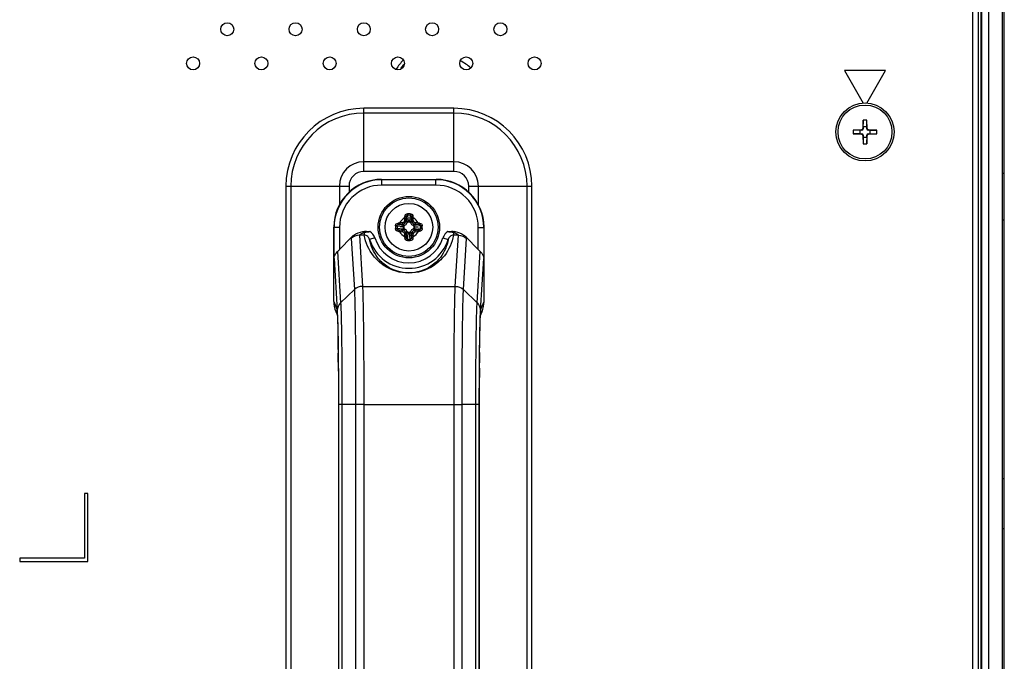
# Model space of a CAD drawing. Units: millimetres. Extents: x 484 to 4346, y 937 to 2739.
# Drawn here: x 2307 to 2451, y 1501 to 1595 of the extents above; entities that cross this region are included whole.
import ezdxf

# ---------------------------------------------------------------- set-up
doc = ezdxf.new("R2010")
doc.units = ezdxf.units.MM
doc.header["$LTSCALE"] = 261.58
for name, color, linetype in [('00-55-SNB-BACK-R_PHILIPS_CON', 7, 'CONTINUOUS'), ('COMM_BKT_HANDLE_CON', 7, 'CONTINUOUS'), ('PANEL_LGD_LD550DUN-TKB1_CON', 7, 'CONTINUOUS'), ('SCREW-0M1G1740-10-47-CR3_CON', 7, 'CONTINUOUS'), ('SCREW-0M1G2030--5-47--RA_CON', 7, 'CONTINUOUS')]:
    doc.layers.add(name, color=color, linetype=linetype)

msp = doc.modelspace()

# ---------------------------------------------------------------- linework, layer by layer
at = {"layer": '00-55-SNB-BACK-R_PHILIPS_CON', "color": 7}
for p, q in [((2446.7497, 1410.2199), (2446.7497, 2086.2199)), ((2447.5497, 1411.0199), (2447.5497, 2085.4199)), ((2433.9497, 1587.1699), (2427.9497, 1587.1699)), ((2427.9497, 1587.1699), (2430.6978, 1582.4099)), ((2431.2015, 1582.41), (2433.9497, 1587.1699)), ((2370.7497, 1581.6341), (2357.5497, 1581.6341)), ((2357.5497, 1572.3915), (2357.5497, 1581.6341)), ((2370.7497, 1580.927), (2357.5497, 1580.927)), ((2370.7497, 1572.3915), (2370.7497, 1581.6341)), ((2370.7497, 1573.8057), (2357.5497, 1573.8057)), ((2370.7497, 1572.3915), (2357.5497, 1572.3915)), ((2346.1355, 1570.2199), (2355.3781, 1570.2199)), ((2346.1355, 1570.2199), (2346.1355, 1433.2199)), ((2346.8426, 1570.2199), (2346.8426, 1433.2199)), ((2353.9639, 1570.2199), (2353.9639, 1567.4254)), ((2355.3781, 1570.2199), (2355.3781, 1569.3144)), ((2372.9213, 1570.2199), (2382.1639, 1570.2199)), ((2372.9213, 1569.3193), (2372.9213, 1570.2199)), ((2374.3355, 1567.4274), (2374.3355, 1570.2199)), ((2381.4568, 1433.2199), (2381.4568, 1570.2199)), ((2382.1639, 1433.2199), (2382.1639, 1570.2199)), ((2317.1497, 1525.2199), (2316.6497, 1525.2199)), ((2316.6497, 1525.2199), (2316.6497, 1515.7199)), ((2317.1497, 1515.2199), (2317.1497, 1525.2199)), ((2316.6497, 1515.7199), (2307.1497, 1515.7199)), ((2307.1497, 1515.7199), (2307.1497, 1515.2199)), ((2307.1497, 1515.2199), (2317.1497, 1515.2199))]:
    msp.add_line(p, q, dxfattribs=at)
for centre in [(2337.5497, 1593.2199), (2347.5497, 1593.2199), (2357.5497, 1593.2199), (2367.5497, 1593.2199), (2377.5497, 1593.2199), (2332.5497, 1588.2199), (2342.5497, 1588.2199), (2352.5497, 1588.2199), (2362.5497, 1588.2199), (2372.5497, 1588.2199), (2382.5497, 1588.2199)]:
    msp.add_circle(centre, 0.95, dxfattribs=at)
for centre, radius, start, end in [((2357.5497, 1570.2199), 11.4142, 90, 180), ((2357.5497, 1570.2199), 10.7071, 90, 180), ((2370.7497, 1570.2199), 11.4142, 0, 90), ((2370.7497, 1570.2199), 10.7071, 360, 90), ((2357.5497, 1570.2199), 3.5858, 90, 180), ((2370.7497, 1570.2199), 3.5858, 360, 90), ((2357.5497, 1570.2199), 2.1716, 90, 180), ((2370.7497, 1570.2199), 2.1716, 0, 90)]:
    msp.add_arc(centre, radius, start, end, dxfattribs=at)
at = {"layer": 'COMM_BKT_HANDLE_CON', "color": 7}
for p, q in [((2360.1486, 1571.2199), (2368.1507, 1571.2199)), ((2360.1873, 1571.1813), (2360.1486, 1571.2199)), ((2368.1121, 1571.1813), (2360.1873, 1571.1813)), ((2360.1873, 1570.3814), (2360.1873, 1571.1813)), ((2368.1121, 1570.3814), (2360.1873, 1570.3814)), ((2368.1507, 1571.2199), (2368.1121, 1571.1813)), ((2368.1121, 1570.3814), (2368.1121, 1571.1813)), ((2353.1883, 1564.1823), (2353.1497, 1564.221)), ((2353.1497, 1553.3501), (2353.1497, 1564.221)), ((2353.9882, 1564.1823), (2353.1883, 1564.1823)), ((2353.1883, 1559.6097), (2353.1883, 1564.1823)), ((2353.9882, 1564.1823), (2353.9882, 1560.9329)), ((2357.6171, 1563.439), (2357.6171, 1563.0545)), ((2370.6823, 1563.439), (2370.6823, 1563.0545)), ((2374.3112, 1564.1823), (2375.111, 1564.1823)), ((2374.3112, 1560.9329), (2374.3112, 1564.1823)), ((2375.1497, 1564.221), (2375.111, 1564.1823)), ((2375.111, 1564.1823), (2375.111, 1559.6097)), ((2375.1497, 1553.3501), (2375.1497, 1564.221)), ((2353.9882, 1560.9329), (2355.743, 1562.7572)), ((2355.7012, 1562.5729), (2356.1609, 1555.076)), ((2357.617, 1563.0545), (2356.9002, 1563.0545)), ((2356.9002, 1563.0545), (2357.3601, 1555.5546)), ((2359.162, 1562.655), (2358.3991, 1562.4156)), ((2369.1374, 1562.655), (2369.9002, 1562.4156)), ((2371.3992, 1563.0545), (2370.6823, 1563.0545)), ((2370.9393, 1555.5546), (2371.3992, 1563.0545)), ((2372.1385, 1555.076), (2372.5982, 1562.5729)), ((2372.5563, 1562.7572), (2374.3112, 1560.9329)), ((2353.6962, 1560.646), (2354.156, 1553.1475)), ((2374.1434, 1553.1475), (2374.6032, 1560.646)), ((2353.1883, 1559.6097), (2353.6554, 1551.9925)), ((2374.644, 1551.9925), (2375.111, 1559.6097)), ((2354.156, 1553.1475), (2356.1609, 1555.076)), ((2357.3601, 1555.5546), (2370.9393, 1555.5546)), ((2374.1434, 1553.1475), (2372.1385, 1555.076)), ((2353.1497, 1553.3501), (2353.5979, 1552.2289)), ((2374.7014, 1552.2289), (2375.1497, 1553.3501)), ((2353.4361, 1551.8622), (2353.6715, 1551.2735)), ((2374.628, 1551.2738), (2374.8633, 1551.8622)), ((2353.7653, 1547.8313), (2353.7672, 1547.7129)), ((2353.787, 1546.3096), (2353.7935, 1545.7545)), ((2374.5072, 1545.8753), (2374.5129, 1546.3485)), ((2353.8308, 1538.8649), (2353.831, 1465.1976)), ((2353.8315, 1538.7741), (2353.8316, 1538.2422)), ((2374.4677, 1538.2422), (2374.4679, 1538.8151)), ((2353.8316, 1538.2422), (2353.831, 1538.2422)), ((2353.8316, 1538.2422), (2353.8316, 1465.1976)), ((2357.5438, 1538.2422), (2353.8367, 1538.2425)), ((2353.8367, 1538.2425), (2353.8367, 1465.1972)), ((2354.3449, 1538.2422), (2354.3449, 1465.1976)), ((2356.3522, 1538.2422), (2356.3522, 1465.1976)), ((2357.5438, 1538.2418), (2371.9471, 1538.2421)), ((2357.5438, 1538.2418), (2357.5438, 1465.1977)), ((2370.7555, 1465.198), (2370.7555, 1538.2417)), ((2374.4627, 1538.2425), (2371.9471, 1538.2422)), ((2371.9471, 1465.1976), (2371.9471, 1538.2422)), ((2373.9545, 1465.1976), (2373.9545, 1538.2422)), ((2374.4627, 1465.1972), (2374.4627, 1538.2425)), ((2374.4677, 1538.2422), (2374.4683, 1538.2422)), ((2374.4677, 1465.1976), (2374.4677, 1538.2422)), ((2374.4685, 1464.5748), (2374.4683, 1538.2422))]:
    msp.add_line(p, q, dxfattribs=at)
for points in [[(2353.6499, 1551.624), (2353.6491, 1551.6308), (2353.6548, 1551.5577)], [(2374.4683, 1538.2422), (2374.4686, 1538.9864), (2374.4703, 1540.0071), (2374.4731, 1541.0012), (2374.4772, 1541.964), (2374.4823, 1542.8919), (2374.4884, 1543.7816), (2374.4954, 1544.6303), (2374.5033, 1545.4355), (2374.5119, 1546.1951), (2374.5211, 1546.9077), (2374.531, 1547.5721), (2374.5413, 1548.1875), (2374.5521, 1548.7539), (2374.5632, 1549.2705), (2374.5745, 1549.7375), (2374.586, 1550.1553), (2374.5975, 1550.5234), (2374.6089, 1550.841), (2374.62, 1551.1081), (2374.6304, 1551.324), (2374.6398, 1551.4865), (2374.6472, 1551.593), (2374.6485, 1551.6091)], [(2353.6548, 1551.5577), (2353.6622, 1551.4445), (2353.6707, 1551.2903), (2353.6799, 1551.0973), (2353.6895, 1550.8672), (2353.6992, 1550.6009), (2353.7091, 1550.298), (2353.719, 1549.9581), (2353.7288, 1549.5817), (2353.7385, 1549.1687), (2353.748, 1548.7185), (2353.7573, 1548.2314), (2353.7662, 1547.7076), (2353.7748, 1547.1473), (2353.783, 1546.5509), (2353.7908, 1545.9191), (2353.798, 1545.2527), (2353.8047, 1544.5528), (2353.8107, 1543.8209), (2353.8161, 1543.0586), (2353.8207, 1542.2677), (2353.8245, 1541.4505), (2353.8275, 1540.6091), (2353.8296, 1539.7462), (2353.8308, 1538.8649)]]:
    msp.add_lwpolyline(points, dxfattribs=at)
for centre, radius, start, end in [((2360.1872, 1564.1824), 6.9988, 89.999285, 180.000715), ((2360.1869, 1564.1827), 6.1987, 89.996546, 180.003454), ((2368.1122, 1564.1824), 6.9988, 359.999285, 90.000715), ((2368.1125, 1564.1827), 6.1987, 359.996546, 90.003454), ((2355.7537, 1560.4232), 3.5451, 58.290384, 62.577273), ((2372.5456, 1560.4233), 3.5449, 117.422307, 121.709447), ((2364.1497, 1564.2199), 6.027, 197.41962, 342.580369), ((2364.1497, 1564.2199), 5.2274, 197.419539, 342.580461), ((2357.598, 1552.2271), 4.0001, 179.974933, 188.693938), ((2331.2967, 1550.6299), 22.4001, 2.784217, 3.487552), ((2313.6564, 1549.759), 40.0619, 2.176715, 2.802835), ((2419.43, 1549.551), 44.8534, 177.23561, 177.799908), ((2397.0358, 1550.6279), 22.4333, 176.512435, 177.224363), ((2370.7006, 1552.2272), 4.0009, 351.092417, 0.024362), ((1986.0741, 1541.8364), 367.7401, 0.696962, 0.915614), ((2912.8233, 1539.8063), 538.3503, 179.354082, 179.517812), ((1832.0256, 1539.9729), 521.7999, 0.49124, 0.634857), ((3045.1369, 1538.7645), 670.668, 179.5890812, 179.7052982)]:
    msp.add_arc(centre, radius, start, end, dxfattribs=at)
for centre, major_axis, ratio, start_param, end_param in [((2360.1507, 1564.2188), (-4.9513, 4.9513), 0.99969546, -0.78524587, 0.78524587), ((2368.1486, 1564.2188), (4.9513, 4.9513), 0.99969546, -0.78524587, 0.78524587), ((2353.9882, 1561.1751), (0.7906, 0.8589), 0.14220828, -2.09769967, -1.7240725), ((2374.3112, 1561.1751), (-0.7906, 0.8589), 0.14220828, -4.55911281, -4.18548564), ((2357.1503, 1553.3471), (-1.4865, 3.7183), 0.99889635, 1.19009305, 1.57079629), ((2371.1491, 1553.3471), (1.4865, 3.7183), 0.99889635, -1.57079629, -1.19009305)]:
    msp.add_ellipse(centre, major_axis=major_axis, ratio=ratio, start_param=start_param, end_param=end_param, dxfattribs=at)
for points, knots in [([(2355.7431, 1562.7572), (2355.8503, 1562.8688), (2356.3295, 1563.2665), (2356.9374, 1563.4607), (2357.3864, 1563.5699)], [0, 0, 0, 0, 0.25092609, 1, 1, 1, 1]), ([(2357.6171, 1563.439), (2357.5418, 1563.409), (2357.3965, 1563.3487), (2357.1763, 1563.2533), (2357.0326, 1563.1677), (2356.8919, 1563.0968), (2356.9002, 1563.0545)], [0, 0, 0, 0, 0.29600237, 0.58244497, 0.84263188, 1, 1, 1, 1]), ([(2358.4517, 1563.5822), (2358.3234, 1563.5229), (2358.0439, 1563.4442), (2357.7585, 1563.4562), (2357.6171, 1563.4391)], [0, 0, 0, 0, 0.49818206, 1, 1, 1, 1]), ([(2370.6823, 1563.4391), (2370.5409, 1563.4561), (2370.2554, 1563.4442), (2369.976, 1563.5228), (2369.8476, 1563.5822)], [0, 0, 0, 0, 0.50183188, 1, 1, 1, 1]), ([(2371.3992, 1563.0545), (2371.4074, 1563.0968), (2371.2668, 1563.1677), (2371.123, 1563.2533), (2370.9029, 1563.3487), (2370.7576, 1563.409), (2370.6823, 1563.439)], [0, 0, 0, 0, 0.15736521, 0.41755626, 0.70399804, 1, 1, 1, 1]), ([(2370.913, 1563.5699), (2371.362, 1563.4607), (2371.9698, 1563.2665), (2372.449, 1562.8688), (2372.5563, 1562.7572)], [0, 0, 0, 0, 0.74907468, 1, 1, 1, 1]), ([(2355.743, 1562.7572), (2355.7359, 1562.7393), (2355.7145, 1562.6801), (2355.6984, 1562.6167), (2355.7012, 1562.5729)], [0, 0, 0, 0, 0.30460235, 1, 1, 1, 1]), ([(2370.6823, 1563.0545), (2370.4992, 1561.9659), (2369.7212, 1560.2075), (2367.4223, 1558.1023), (2364.1497, 1557.1084), (2360.8771, 1558.1023), (2358.5782, 1560.2075), (2357.8001, 1561.9659), (2357.617, 1563.0545)], [0, 0, 0, 0, 0.1794128, 0.2966599, 0.49999724, 0.70333934, 0.82058686, 1, 1, 1, 1]), ([(2358.3991, 1562.4156), (2358.3479, 1562.584), (2358.1536, 1562.9044), (2357.7949, 1563.0523), (2357.617, 1563.0545)], [0, 0, 0, 0, 0.49742093, 1, 1, 1, 1]), ([(2369.9002, 1562.4156), (2369.7414, 1561.4749), (2369.0749, 1559.9522), (2367.074, 1558.0785), (2364.1497, 1557.1682), (2361.2254, 1558.0785), (2359.2245, 1559.9522), (2358.5579, 1561.4749), (2358.3991, 1562.4156)], [0, 0, 0, 0, 0.1762244, 0.29202127, 0.49999797, 0.70797832, 0.82377547, 1, 1, 1, 1]), ([(2370.6823, 1563.0545), (2370.5045, 1563.0523), (2370.1457, 1562.9044), (2369.9515, 1562.584), (2369.9002, 1562.4156)], [0, 0, 0, 0, 0.50257863, 1, 1, 1, 1]), ([(2372.5982, 1562.5729), (2372.599, 1562.5854), (2372.596, 1562.6489), (2372.5751, 1562.71), (2372.5563, 1562.7572)], [0, 0, 0, 0, 0.19754589, 1, 1, 1, 1]), ([(2353.1883, 1559.6097), (2353.1896, 1559.701), (2353.2388, 1560.0921), (2353.4757, 1560.443), (2353.6962, 1560.646)], [0, 0, 0, 0, 0.23336481, 1, 1, 1, 1]), ([(2374.6032, 1560.646), (2374.6829, 1560.5726), (2374.9495, 1560.2875), (2375.107, 1559.892), (2375.111, 1559.6097)], [0, 0, 0, 0, 0.27751883, 1, 1, 1, 1]), ([(2356.1607, 1555.076), (2356.2011, 1554.2784), (2356.2531, 1552.1826), (2356.3359, 1546.5716), (2356.3502, 1541.7581), (2356.3521, 1538.2422)], [0, 0, 0, 0, 0.14231221, 0.3734983, 1, 1, 1, 1]), ([(2357.3599, 1555.5546), (2357.3987, 1554.7341), (2357.4486, 1552.5786), (2357.5281, 1546.8079), (2357.5418, 1541.8576), (2357.5436, 1538.2418)], [0, 0, 0, 0, 0.14231995, 0.37350988, 1, 1, 1, 1]), ([(2370.7557, 1538.2417), (2370.7576, 1541.8575), (2370.7712, 1546.8078), (2370.8507, 1552.5786), (2370.9007, 1554.7341), (2370.9395, 1555.5546)], [0, 0, 0, 0, 0.626488, 0.8576792, 1, 1, 1, 1]), ([(2371.9472, 1538.2422), (2371.9491, 1541.7581), (2371.9635, 1546.5716), (2372.0463, 1552.1826), (2372.0983, 1554.2784), (2372.1387, 1555.076)], [0, 0, 0, 0, 0.62650024, 0.85768747, 1, 1, 1, 1]), ([(2354.156, 1553.1476), (2354.1976, 1552.4415), (2354.2456, 1550.5853), (2354.3298, 1545.6172), (2354.3448, 1541.355), (2354.3448, 1538.2422)], [0, 0, 0, 0, 0.14235148, 0.37356754, 1, 1, 1, 1]), ([(2373.9546, 1538.2422), (2373.9546, 1541.355), (2373.9696, 1545.6172), (2374.0538, 1550.5853), (2374.1017, 1552.4415), (2374.1434, 1553.1476)], [0, 0, 0, 0, 0.62643196, 0.8576479, 1, 1, 1, 1]), ([(2353.5979, 1552.2289), (2353.6201, 1552.1734), (2353.6302, 1551.9827), (2353.6488, 1551.7989), (2353.6563, 1551.6721)], [0, 0, 0, 0, 0.31992974, 1, 1, 1, 1]), ([(2353.6563, 1551.6721), (2353.66, 1551.6105), (2353.676, 1551.314), (2353.6877, 1551.0174), (2353.6959, 1550.7824)], [0, 0, 0, 0, 0.20812974, 1, 1, 1, 1]), ([(2374.6034, 1550.7824), (2374.6064, 1550.8672), (2374.6173, 1551.159), (2374.6301, 1551.4508), (2374.6422, 1551.6577)], [0, 0, 0, 0, 0.29034153, 1, 1, 1, 1]), ([(2374.6422, 1551.6577), (2374.6498, 1551.7879), (2374.6689, 1551.9764), (2374.6787, 1552.1721), (2374.7014, 1552.2289)], [0, 0, 0, 0, 0.68079642, 1, 1, 1, 1]), ([(2353.6895, 1551.2806), (2353.7576, 1549.5234), (2353.8118, 1545.1765), (2353.8367, 1540.8304), (2353.8367, 1538.2425)], [0, 0, 0, 0, 0.40458937, 1, 1, 1, 1]), ([(2353.6959, 1550.7824), (2353.703, 1550.5818), (2353.7334, 1549.5982), (2353.7525, 1548.6144), (2353.7653, 1547.8313)], [0, 0, 0, 0, 0.2040381, 1, 1, 1, 1]), ([(2374.4627, 1538.2425), (2374.4627, 1540.8278), (2374.4875, 1545.1713), (2374.5417, 1549.5156), (2374.6096, 1551.2729)], [0, 0, 0, 0, 0.59515797, 1, 1, 1, 1]), ([(2374.5129, 1546.3485), (2374.5184, 1546.7954), (2374.5395, 1548.2735), (2374.5672, 1549.7517), (2374.6034, 1550.7824)], [0, 0, 0, 0, 0.30231982, 1, 1, 1, 1])]:
    msp.add_open_spline(points, degree=3, knots=knots, dxfattribs=at)
for points in [[(2357.3864, 1563.5699), (2357.7315, 1563.6538), (2358.0998, 1563.6297), (2358.4517, 1563.5822)], [(2359.162, 1562.655), (2359.0454, 1563.0264), (2358.7817, 1563.3756), (2358.4517, 1563.5822)], [(2369.8476, 1563.5822), (2369.5176, 1563.3756), (2369.254, 1563.0264), (2369.1374, 1562.655)], [(2369.8476, 1563.5822), (2370.1996, 1563.6298), (2370.5679, 1563.6538), (2370.913, 1563.5699)], [(2356.9002, 1563.0545), (2356.4695, 1563.0525), (2356.0116, 1562.8715), (2355.7012, 1562.5729)], [(2371.3992, 1563.0545), (2371.8299, 1563.0525), (2372.2878, 1562.8715), (2372.5982, 1562.5729)], [(2357.3601, 1555.5544), (2356.9297, 1555.5535), (2356.4714, 1555.3738), (2356.1608, 1555.0759)], [(2370.9393, 1555.5544), (2371.3697, 1555.5535), (2371.8278, 1555.3738), (2372.1385, 1555.076)], [(2354.156, 1553.1475), (2353.8539, 1552.8568), (2353.6574, 1552.413), (2353.6553, 1551.9939)], [(2374.1434, 1553.1475), (2374.4454, 1552.8569), (2374.642, 1552.4132), (2374.6441, 1551.9941)], [(2353.8063, 1544.4467), (2353.8089, 1544.1508), (2353.8112, 1543.8549), (2353.8133, 1543.559)], [(2353.8133, 1543.559), (2353.8163, 1543.1497), (2353.8188, 1542.7405), (2353.821, 1542.3312)], [(2374.4861, 1543.5744), (2374.488, 1543.8286), (2374.4899, 1544.0828), (2374.4921, 1544.3369)], [(2353.821, 1542.3312), (2353.8229, 1541.9679), (2353.8246, 1541.6045), (2353.826, 1541.2412)], [(2374.4737, 1541.3143), (2374.4749, 1541.6143), (2374.4762, 1541.9142), (2374.4778, 1542.2141)], [(2353.826, 1541.2412), (2353.8276, 1540.8141), (2353.8289, 1540.387), (2353.8298, 1539.9599)], [(2374.4697, 1540.0429), (2374.4707, 1540.4667), (2374.472, 1540.8905), (2374.4737, 1541.3143)], [(2353.8298, 1539.9599), (2353.8307, 1539.5646), (2353.8312, 1539.1694), (2353.8315, 1538.7741)], [(2374.4679, 1538.8151), (2374.4682, 1539.2244), (2374.4688, 1539.6337), (2374.4697, 1540.0429)]]:
    msp.add_open_spline(points, degree=3, dxfattribs=at)
at = {"layer": 'PANEL_LGD_LD550DUN-TKB1_CON', "color": 7}
for p, q in [((2451.3497, 1407.6199), (2451.3497, 2089.8199)), ((2447.9497, 1418.2491), (2447.9497, 2078.1907)), ((2448.0497, 1418.1439), (2448.0497, 2078.2959)), ((2451.3497, 1527.4699), (2451.0497, 1527.2824)), ((2451.0497, 1520.1574), (2451.3497, 1519.9699))]:
    msp.add_line(p, q, dxfattribs=at)
at = {"layer": 'PANEL_LGD_LD550DUN-TKB1_CON', "color": 6}
for p, q in [((2449.0497, 2085.5199), (2449.0497, 1406.9199)), ((2451.0497, 2085.5199), (2451.0497, 1407.4199)), ((2451.0497, 1572.0324), (2451.3497, 1572.2199)), ((2451.0497, 1565.4074), (2451.3497, 1565.2199))]:
    msp.add_line(p, q, dxfattribs=at)
for radius, start, end in [(8, 136.264656, 148.393402), (7.5, 139.61537, 144.621159)]:
    msp.add_arc((2369.0997, 1583.1699), radius, start, end, dxfattribs=at)
at = {"layer": 'PANEL_LGD_LD550DUN-TKB1_CON', "color": 7}
msp.add_arc((2369.0584, 1583.1098), 6.0717, 47.156345, 64.158274, dxfattribs=at)
at = {"layer": 'SCREW-0M1G1740-10-47-CR3_CON', "color": 7}
for p, q in [((2362.636, 1564.6061), (2363.4082, 1564.5135)), ((2363.4082, 1564.5135), (2363.247, 1564.6747)), ((2363.8561, 1564.9614), (2363.6949, 1565.1226)), ((2363.7635, 1565.7336), (2363.8561, 1564.9614)), ((2363.9495, 1565.9561), (2364.0525, 1565.0979)), ((2364.2394, 1564.9699), (2364.0599, 1564.9699)), ((2364.3499, 1565.9561), (2364.2469, 1565.0979)), ((2364.5359, 1565.7336), (2364.4432, 1564.9614)), ((2364.4432, 1564.9614), (2364.6044, 1565.1226)), ((2364.8912, 1564.5135), (2365.0524, 1564.6747)), ((2365.6633, 1564.6061), (2364.8912, 1564.5135)), ((2362.4135, 1564.4201), (2363.2717, 1564.3171)), ((2362.4135, 1564.0197), (2363.2717, 1564.1227)), ((2362.636, 1563.8337), (2363.4082, 1563.9263)), ((2363.4082, 1563.9263), (2363.247, 1563.7651)), ((2363.3997, 1564.3096), (2363.3997, 1564.1302)), ((2363.8561, 1563.4784), (2363.6949, 1563.3172)), ((2363.7635, 1562.7062), (2363.8561, 1563.4784)), ((2363.9495, 1562.4837), (2364.0525, 1563.3419)), ((2364.0599, 1563.4699), (2364.2394, 1563.4699)), ((2364.3499, 1562.4837), (2364.2469, 1563.3419)), ((2364.4432, 1563.4784), (2364.6044, 1563.3172)), ((2364.5359, 1562.7062), (2364.4432, 1563.4784)), ((2365.6633, 1563.8337), (2364.8912, 1563.9263)), ((2364.8912, 1563.9263), (2365.0524, 1563.7651)), ((2364.8997, 1564.1302), (2364.8997, 1564.3096)), ((2365.8859, 1564.4201), (2365.0276, 1564.3171)), ((2365.8859, 1564.0197), (2365.0276, 1564.1227))]:
    msp.add_line(p, q, dxfattribs=at)
for radius in [4.5, 4.3, 3.4909, 3.4901]:
    msp.add_circle((2364.1497, 1564.2199), radius, dxfattribs=at)
for centre, radius, start, end in [((2364.1497, 1556.7757), 9.4093, 88.73377, 91.26623), ((2363.7972, 1552.9587), 11.9245, 94.817655, 95.894493), ((2364.4946, 1549.9334), 14.79, 96.411838, 97.2192), ((2364.1497, 1564.2199), 1.4897, 114.641876, 155.358124), ((2368.5727, 1513.4865), 51.6784, 95.957549, 96.418377), ((2368.4916, 1514.4175), 50.53, 95.957549, 96.418377), ((2363.1764, 1565.1932), 0.3091, 276.034328, 353.965672), ((2414.8831, 1559.7969), 51.6784, 173.581623, 174.042451), ((2375.411, 1564.5724), 11.9246, 174.105512, 175.18234), ((2363.4077, 1564.9619), 0.489, 288.657877, 341.342135), ((2413.9521, 1559.878), 50.5301, 173.581623, 174.042451), ((2378.436, 1563.875), 14.7898, 172.780795, 173.588167), ((2364.1497, 1558.2746), 7.6841, 88.507019, 91.492981), ((2363.0272, 1564.9738), 1.0327, 359.784348, 6.899836), ((2365.2721, 1564.9738), 1.0327, 173.099898, 180.215445), ((2364.8917, 1564.9619), 0.489, 198.657877, 251.342135), ((2349.8632, 1563.875), 14.79, 6.411838, 7.2192), ((2314.3473, 1559.878), 50.5301, 5.957549, 6.418377), ((2352.8884, 1564.5724), 11.9245, 4.817655, 5.894493), ((2313.4163, 1559.7969), 51.6784, 5.957549, 6.418377), ((2364.1497, 1564.2199), 1.4897, 24.641876, 65.358124), ((2365.1229, 1565.1932), 0.3091, 186.034402, 263.965598), ((2359.8078, 1514.4175), 50.5301, 83.581623, 84.042451), ((2359.7267, 1513.4865), 51.6784, 83.581623, 84.042451), ((2363.8048, 1549.9336), 14.7898, 82.780795, 83.588167), ((2364.5022, 1552.9585), 11.9246, 84.105512, 85.18234), ((2371.5928, 1564.2204), 9.4082, 178.736379, 180.002755), ((2371.5929, 1564.2194), 9.4082, 179.99725, 181.263616), ((2370.0939, 1564.2202), 7.683, 178.508803, 180.002004), ((2370.0939, 1564.2196), 7.683, 179.998, 181.491192), ((2363.7972, 1575.4813), 11.9246, 264.105512, 265.18234), ((2364.4946, 1578.5062), 14.7898, 262.780795, 263.588167), ((2364.1497, 1564.2199), 1.4897, 204.641876, 245.358124), ((2368.5727, 1614.9533), 51.6784, 263.581623, 264.042451), ((2368.4916, 1614.0223), 50.5301, 263.581623, 264.042451), ((2363.1764, 1563.2466), 0.3091, 6.034402, 83.965598), ((2363.3958, 1565.3423), 1.0327, 263.099898, 270.215445), ((2363.3958, 1563.0975), 1.0327, 89.784348, 96.899836), ((2414.8831, 1568.6429), 51.6784, 185.957549, 186.418377), ((2363.4077, 1563.4779), 0.489, 18.657877, 71.342135), ((2413.9521, 1568.5618), 50.5301, 185.957549, 186.418377), ((2363.0272, 1563.466), 1.0327, 353.099898, 0.215445), ((2365.2721, 1563.466), 1.0327, 179.784348, 186.899836), ((2364.8917, 1563.4779), 0.489, 108.657877, 161.342135), ((2314.3473, 1568.5618), 50.5301, 353.581623, 354.042451), ((2364.1497, 1564.2199), 1.4897, 294.641876, 335.358124), ((2313.4163, 1568.6429), 51.6784, 353.581623, 354.042451), ((2365.1229, 1563.2466), 0.3091, 96.034328, 173.965672), ((2364.9036, 1565.3423), 1.0327, 269.784348, 276.899836), ((2364.9036, 1563.0975), 1.0327, 83.099898, 90.215445), ((2359.8078, 1614.0223), 50.53, 275.957549, 276.418377), ((2359.7267, 1614.9533), 51.6784, 275.957549, 276.418377), ((2363.8048, 1578.5064), 14.79, 276.411838, 277.2192), ((2364.5022, 1575.4811), 11.9245, 274.817655, 275.894493), ((2358.2055, 1564.2202), 7.683, 359.998, 1.491192), ((2358.2055, 1564.2196), 7.683, 358.508803, 0.002004), ((2356.7065, 1564.2204), 9.4082, 359.99725, 1.263616), ((2356.7065, 1564.2194), 9.4082, 358.736379, 0.002755), ((2375.4109, 1563.8674), 11.9245, 184.817655, 185.894493), ((2378.4362, 1564.5648), 14.79, 186.411838, 187.2192), ((2364.1497, 1571.6641), 9.4093, 268.73377, 271.26623), ((2364.1497, 1570.1652), 7.6841, 268.507019, 271.492981), ((2349.8634, 1564.5648), 14.7898, 352.780795, 353.588167), ((2352.8883, 1563.8674), 11.9246, 354.105512, 355.18234)]:
    msp.add_arc(centre, radius, start, end, dxfattribs=at)
for points, knots in [([(2363.5495, 1565.797), (2363.5595, 1565.894), (2363.6235, 1566.0432), (2363.7897, 1566.1587), (2363.8911, 1566.1815), (2363.9418, 1566.1826)], [0, 0, 0, 0, 0.4917512, 0.7446399, 1, 1, 1, 1]), ([(2363.9418, 1566.1826), (2363.942, 1566.1624), (2363.9436, 1566.0869), (2363.946, 1566.0113), (2363.9495, 1565.9561)], [0, 0, 0, 0, 0.26805028, 1, 1, 1, 1]), ([(2364.3576, 1566.1826), (2364.3573, 1566.1624), (2364.3558, 1566.0868), (2364.3534, 1566.0113), (2364.3499, 1565.9561)], [0, 0, 0, 0, 0.26804303, 1, 1, 1, 1]), ([(2364.3576, 1566.1826), (2364.4082, 1566.1815), (2364.5095, 1566.1588), (2364.6758, 1566.0433), (2364.7399, 1565.8941), (2364.7499, 1565.797)], [0, 0, 0, 0, 0.25510114, 0.50792197, 1, 1, 1, 1]), ([(2362.1869, 1564.4278), (2362.1881, 1564.4784), (2362.2108, 1564.5797), (2362.3263, 1564.746), (2362.4755, 1564.8101), (2362.5726, 1564.8201)], [0, 0, 0, 0, 0.25510368, 0.50792757, 1, 1, 1, 1]), ([(2362.4135, 1564.4201), (2362.4135, 1564.4465), (2362.4283, 1564.5001), (2362.5024, 1564.579), (2362.5837, 1564.6024), (2362.636, 1564.6061)], [0, 0, 0, 0, 0.25049979, 0.50165782, 1, 1, 1, 1]), ([(2362.5726, 1564.8201), (2362.5751, 1564.7952), (2362.5818, 1564.7481), (2362.5963, 1564.684), (2362.6129, 1564.6374), (2362.6272, 1564.6115), (2362.636, 1564.6061)], [0, 0, 0, 0, 0.33154729, 0.63236211, 0.86335777, 1, 1, 1, 1]), ([(2362.7957, 1564.841), (2362.7981, 1564.8167), (2362.804, 1564.7707), (2362.815, 1564.7082), (2362.8275, 1564.6629), (2362.8364, 1564.6373), (2362.843, 1564.6309)], [0, 0, 0, 0, 0.33876904, 0.64284618, 0.87241831, 1, 1, 1, 1]), ([(2363.2089, 1564.8858), (2363.2113, 1564.8614), (2363.2166, 1564.8154), (2363.2256, 1564.7529), (2363.2358, 1564.7073), (2363.2419, 1564.6819), (2363.247, 1564.6747)], [0, 0, 0, 0, 0.34114954, 0.64682863, 0.87625693, 1, 1, 1, 1]), ([(2363.247, 1564.6747), (2363.3583, 1564.6866), (2363.5789, 1564.7908), (2363.683, 1565.0114), (2363.6949, 1565.1226)], [0, 0, 0, 0, 0.50020845, 1, 1, 1, 1]), ([(2363.4838, 1565.1607), (2363.5081, 1565.1583), (2363.5542, 1565.153), (2363.6166, 1565.144), (2363.6623, 1565.1338), (2363.6877, 1565.1277), (2363.6949, 1565.1226)], [0, 0, 0, 0, 0.3411482, 0.6468273, 0.8762564, 1, 1, 1, 1]), ([(2363.5286, 1565.5739), (2363.5529, 1565.5715), (2363.5989, 1565.5656), (2363.6614, 1565.5546), (2363.7067, 1565.5421), (2363.7323, 1565.5332), (2363.7387, 1565.5266)], [0, 0, 0, 0, 0.33876896, 0.64284606, 0.87241822, 1, 1, 1, 1]), ([(2363.5495, 1565.797), (2363.5744, 1565.7945), (2363.6215, 1565.7878), (2363.6855, 1565.7733), (2363.7322, 1565.7566), (2363.7581, 1565.7423), (2363.7635, 1565.7336)], [0, 0, 0, 0, 0.33154732, 0.63236214, 0.86335778, 1, 1, 1, 1]), ([(2363.7635, 1565.7336), (2363.7672, 1565.7859), (2363.7906, 1565.8671), (2363.8694, 1565.9413), (2363.9231, 1565.956), (2363.9495, 1565.9561)], [0, 0, 0, 0, 0.49809313, 0.749269, 1, 1, 1, 1]), ([(2363.8561, 1564.9614), (2363.8647, 1564.9992), (2363.923, 1565.0711), (2364.0076, 1565.0956), (2364.0525, 1565.0979)], [0, 0, 0, 0, 0.46320055, 1, 1, 1, 1]), ([(2364.0599, 1564.9699), (2364.0165, 1564.9699), (2363.9284, 1564.9272), (2363.8852, 1564.8472), (2363.871, 1564.8054)], [0, 0, 0, 0, 0.49643462, 1, 1, 1, 1]), ([(2364.4283, 1564.8054), (2364.4142, 1564.8472), (2364.3709, 1564.9272), (2364.2829, 1564.9699), (2364.2394, 1564.9699)], [0, 0, 0, 0, 0.50356536, 1, 1, 1, 1]), ([(2364.2469, 1565.0979), (2364.2918, 1565.0956), (2364.3763, 1565.0711), (2364.4346, 1564.9992), (2364.4432, 1564.9614)], [0, 0, 0, 0, 0.53679945, 1, 1, 1, 1]), ([(2364.3499, 1565.9561), (2364.3763, 1565.956), (2364.4299, 1565.9413), (2364.5088, 1565.8672), (2364.5322, 1565.7859), (2364.5359, 1565.7336)], [0, 0, 0, 0, 0.25049687, 0.50165191, 1, 1, 1, 1]), ([(2364.7499, 1565.797), (2364.725, 1565.7945), (2364.6778, 1565.7878), (2364.6138, 1565.7733), (2364.5672, 1565.7566), (2364.5413, 1565.7423), (2364.5359, 1565.7336)], [0, 0, 0, 0, 0.33154729, 0.63236211, 0.86335777, 1, 1, 1, 1]), ([(2364.7708, 1565.5739), (2364.7464, 1565.5715), (2364.7005, 1565.5656), (2364.638, 1565.5546), (2364.5927, 1565.5421), (2364.5671, 1565.5332), (2364.5606, 1565.5266)], [0, 0, 0, 0, 0.33876904, 0.64284618, 0.87241831, 1, 1, 1, 1]), ([(2364.8156, 1565.1607), (2364.7912, 1565.1583), (2364.7452, 1565.153), (2364.6827, 1565.144), (2364.6371, 1565.1338), (2364.6117, 1565.1277), (2364.6044, 1565.1226)], [0, 0, 0, 0, 0.34114822, 0.64682732, 0.8762564, 1, 1, 1, 1]), ([(2364.6044, 1565.1226), (2364.6164, 1565.0114), (2364.7205, 1564.7908), (2364.941, 1564.6866), (2365.0524, 1564.6747)], [0, 0, 0, 0, 0.49979025, 1, 1, 1, 1]), ([(2365.0905, 1564.8858), (2365.0881, 1564.8614), (2365.0828, 1564.8154), (2365.0737, 1564.7529), (2365.0636, 1564.7073), (2365.0575, 1564.6819), (2365.0524, 1564.6747)], [0, 0, 0, 0, 0.3411482, 0.6468273, 0.87625639, 1, 1, 1, 1]), ([(2365.5037, 1564.841), (2365.5012, 1564.8167), (2365.4954, 1564.7707), (2365.4844, 1564.7082), (2365.4719, 1564.6629), (2365.463, 1564.6373), (2365.4564, 1564.6309)], [0, 0, 0, 0, 0.33876896, 0.64284606, 0.87241822, 1, 1, 1, 1]), ([(2365.7268, 1564.8201), (2365.7243, 1564.7952), (2365.7176, 1564.7481), (2365.7031, 1564.684), (2365.6864, 1564.6374), (2365.6721, 1564.6115), (2365.6633, 1564.6061)], [0, 0, 0, 0, 0.33154397, 0.63235835, 0.86335549, 1, 1, 1, 1]), ([(2365.6633, 1564.6061), (2365.7157, 1564.6024), (2365.797, 1564.579), (2365.8711, 1564.5001), (2365.8858, 1564.4465), (2365.8859, 1564.4201)], [0, 0, 0, 0, 0.49835019, 0.74950489, 1, 1, 1, 1]), ([(2365.7268, 1564.8201), (2365.8239, 1564.8101), (2365.9731, 1564.746), (2366.0885, 1564.5797), (2366.1113, 1564.4784), (2366.1124, 1564.4278)], [0, 0, 0, 0, 0.49207938, 0.74489881, 1, 1, 1, 1]), ([(2362.1869, 1564.4278), (2362.2072, 1564.4275), (2362.2827, 1564.426), (2362.3583, 1564.4236), (2362.4135, 1564.4201)], [0, 0, 0, 0, 0.26804295, 1, 1, 1, 1]), ([(2362.1869, 1564.012), (2362.2072, 1564.0123), (2362.2827, 1564.0138), (2362.3583, 1564.0162), (2362.4135, 1564.0197)], [0, 0, 0, 0, 0.26805028, 1, 1, 1, 1]), ([(2362.5726, 1563.6197), (2362.4755, 1563.6297), (2362.3263, 1563.6938), (2362.2108, 1563.8601), (2362.188, 1563.9614), (2362.1869, 1564.012)], [0, 0, 0, 0, 0.49207938, 0.74489881, 1, 1, 1, 1]), ([(2362.636, 1563.8337), (2362.5837, 1563.8374), (2362.5024, 1563.8608), (2362.4283, 1563.9397), (2362.4135, 1563.9933), (2362.4135, 1564.0197)], [0, 0, 0, 0, 0.49835019, 0.74950489, 1, 1, 1, 1]), ([(2362.5726, 1563.6197), (2362.5751, 1563.6446), (2362.5818, 1563.6917), (2362.5963, 1563.7558), (2362.6129, 1563.8024), (2362.6272, 1563.8283), (2362.636, 1563.8337)], [0, 0, 0, 0, 0.33154397, 0.63235835, 0.86335549, 1, 1, 1, 1]), ([(2362.7957, 1563.5988), (2362.7981, 1563.6231), (2362.804, 1563.6691), (2362.815, 1563.7316), (2362.8275, 1563.7769), (2362.8364, 1563.8025), (2362.843, 1563.8089)], [0, 0, 0, 0, 0.33876896, 0.64284606, 0.87241822, 1, 1, 1, 1]), ([(2363.2089, 1563.554), (2363.2113, 1563.5783), (2363.2166, 1563.6244), (2363.2256, 1563.6869), (2363.2358, 1563.7325), (2363.2419, 1563.7579), (2363.247, 1563.7651)], [0, 0, 0, 0, 0.3411482, 0.6468273, 0.87625639, 1, 1, 1, 1]), ([(2363.6949, 1563.3172), (2363.683, 1563.4284), (2363.5789, 1563.649), (2363.3583, 1563.7532), (2363.247, 1563.7651)], [0, 0, 0, 0, 0.49979025, 1, 1, 1, 1]), ([(2363.2717, 1564.3171), (2363.2739, 1564.362), (2363.2985, 1564.4466), (2363.3704, 1564.5049), (2363.4082, 1564.5135)], [0, 0, 0, 0, 0.53679945, 1, 1, 1, 1]), ([(2363.4082, 1563.9263), (2363.3704, 1563.9349), (2363.2985, 1563.9932), (2363.2739, 1564.0778), (2363.2717, 1564.1227)], [0, 0, 0, 0, 0.46320055, 1, 1, 1, 1]), ([(2363.5642, 1564.4985), (2363.5224, 1564.4844), (2363.4424, 1564.4411), (2363.3997, 1564.3531), (2363.3997, 1564.3096)], [0, 0, 0, 0, 0.50356536, 1, 1, 1, 1]), ([(2363.3997, 1564.1302), (2363.3997, 1564.0867), (2363.4424, 1563.9987), (2363.5224, 1563.9554), (2363.5642, 1563.9413)], [0, 0, 0, 0, 0.49643462, 1, 1, 1, 1]), ([(2363.4838, 1563.2791), (2363.5081, 1563.2815), (2363.5542, 1563.2868), (2363.6166, 1563.2958), (2363.6623, 1563.306), (2363.6877, 1563.3121), (2363.6949, 1563.3172)], [0, 0, 0, 0, 0.34114822, 0.64682732, 0.8762564, 1, 1, 1, 1]), ([(2364.0525, 1563.3419), (2364.0076, 1563.3442), (2363.923, 1563.3687), (2363.8647, 1563.4406), (2363.8561, 1563.4784)], [0, 0, 0, 0, 0.53679945, 1, 1, 1, 1]), ([(2363.871, 1563.6344), (2363.8852, 1563.5926), (2363.9284, 1563.5126), (2364.0165, 1563.4699), (2364.0599, 1563.4699)], [0, 0, 0, 0, 0.50356536, 1, 1, 1, 1]), ([(2364.2394, 1563.4699), (2364.2829, 1563.4699), (2364.3709, 1563.5126), (2364.4142, 1563.5926), (2364.4283, 1563.6344)], [0, 0, 0, 0, 0.49643462, 1, 1, 1, 1]), ([(2364.4432, 1563.4784), (2364.4346, 1563.4406), (2364.3763, 1563.3687), (2364.2918, 1563.3442), (2364.2469, 1563.3419)], [0, 0, 0, 0, 0.46320055, 1, 1, 1, 1]), ([(2365.0524, 1563.7651), (2364.941, 1563.7532), (2364.7205, 1563.649), (2364.6164, 1563.4284), (2364.6044, 1563.3172)], [0, 0, 0, 0, 0.50020845, 1, 1, 1, 1]), ([(2364.8156, 1563.2791), (2364.7912, 1563.2815), (2364.7452, 1563.2868), (2364.6827, 1563.2958), (2364.6371, 1563.306), (2364.6117, 1563.3121), (2364.6044, 1563.3172)], [0, 0, 0, 0, 0.3411482, 0.6468273, 0.8762564, 1, 1, 1, 1]), ([(2364.8997, 1564.3096), (2364.8997, 1564.3531), (2364.857, 1564.4411), (2364.777, 1564.4844), (2364.7352, 1564.4985)], [0, 0, 0, 0, 0.49643462, 1, 1, 1, 1]), ([(2364.7352, 1563.9413), (2364.777, 1563.9554), (2364.857, 1563.9987), (2364.8997, 1564.0867), (2364.8997, 1564.1302)], [0, 0, 0, 0, 0.50356536, 1, 1, 1, 1]), ([(2364.8912, 1564.5135), (2364.929, 1564.5049), (2365.0009, 1564.4466), (2365.0254, 1564.362), (2365.0276, 1564.3171)], [0, 0, 0, 0, 0.46320055, 1, 1, 1, 1]), ([(2365.0276, 1564.1227), (2365.0254, 1564.0778), (2365.0009, 1563.9932), (2364.929, 1563.9349), (2364.8912, 1563.9263)], [0, 0, 0, 0, 0.53679945, 1, 1, 1, 1]), ([(2365.0905, 1563.554), (2365.0881, 1563.5783), (2365.0828, 1563.6244), (2365.0737, 1563.6869), (2365.0636, 1563.7325), (2365.0575, 1563.7579), (2365.0524, 1563.7651)], [0, 0, 0, 0, 0.34114954, 0.64682863, 0.87625693, 1, 1, 1, 1]), ([(2365.5037, 1563.5988), (2365.5012, 1563.6231), (2365.4954, 1563.6691), (2365.4844, 1563.7316), (2365.4719, 1563.7769), (2365.463, 1563.8025), (2365.4564, 1563.8089)], [0, 0, 0, 0, 0.33876904, 0.64284618, 0.87241831, 1, 1, 1, 1]), ([(2365.8859, 1564.0197), (2365.8858, 1563.9933), (2365.8711, 1563.9396), (2365.797, 1563.8608), (2365.7157, 1563.8374), (2365.6633, 1563.8337)], [0, 0, 0, 0, 0.25049979, 0.50165782, 1, 1, 1, 1]), ([(2365.7268, 1563.6197), (2365.7243, 1563.6446), (2365.7176, 1563.6917), (2365.7031, 1563.7558), (2365.6864, 1563.8024), (2365.6721, 1563.8283), (2365.6633, 1563.8337)], [0, 0, 0, 0, 0.33154729, 0.63236211, 0.86335777, 1, 1, 1, 1]), ([(2366.1124, 1564.012), (2366.1113, 1563.9614), (2366.0885, 1563.8601), (2365.9731, 1563.6938), (2365.8239, 1563.6297), (2365.7268, 1563.6197)], [0, 0, 0, 0, 0.25510368, 0.50792757, 1, 1, 1, 1]), ([(2366.1124, 1564.4278), (2366.0922, 1564.4275), (2366.0166, 1564.426), (2365.9411, 1564.4236), (2365.8859, 1564.4201)], [0, 0, 0, 0, 0.26805028, 1, 1, 1, 1]), ([(2366.1124, 1564.012), (2366.0922, 1564.0123), (2366.0166, 1564.0138), (2365.9411, 1564.0162), (2365.8859, 1564.0197)], [0, 0, 0, 0, 0.26804295, 1, 1, 1, 1]), ([(2363.5286, 1562.8659), (2363.5529, 1562.8683), (2363.5989, 1562.8742), (2363.6614, 1562.8852), (2363.7067, 1562.8977), (2363.7323, 1562.9066), (2363.7387, 1562.9132)], [0, 0, 0, 0, 0.33876904, 0.64284618, 0.87241831, 1, 1, 1, 1]), ([(2363.5495, 1562.6428), (2363.5744, 1562.6453), (2363.6215, 1562.652), (2363.6855, 1562.6665), (2363.7322, 1562.6832), (2363.7581, 1562.6975), (2363.7635, 1562.7062)], [0, 0, 0, 0, 0.33154729, 0.63236211, 0.86335777, 1, 1, 1, 1]), ([(2363.9418, 1562.2572), (2363.8912, 1562.2583), (2363.7898, 1562.281), (2363.6236, 1562.3965), (2363.5595, 1562.5457), (2363.5495, 1562.6428)], [0, 0, 0, 0, 0.25510114, 0.50792197, 1, 1, 1, 1]), ([(2363.9495, 1562.4837), (2363.9231, 1562.4838), (2363.8694, 1562.4985), (2363.7906, 1562.5726), (2363.7672, 1562.6539), (2363.7635, 1562.7062)], [0, 0, 0, 0, 0.25049687, 0.50165191, 1, 1, 1, 1]), ([(2363.9418, 1562.2572), (2363.942, 1562.2774), (2363.9436, 1562.353), (2363.946, 1562.4285), (2363.9495, 1562.4837)], [0, 0, 0, 0, 0.26804303, 1, 1, 1, 1]), ([(2364.5359, 1562.7062), (2364.5322, 1562.6539), (2364.5088, 1562.5727), (2364.43, 1562.4985), (2364.3763, 1562.4838), (2364.3499, 1562.4837)], [0, 0, 0, 0, 0.49809313, 0.749269, 1, 1, 1, 1]), ([(2364.3576, 1562.2572), (2364.3573, 1562.2774), (2364.3558, 1562.3529), (2364.3534, 1562.4285), (2364.3499, 1562.4837)], [0, 0, 0, 0, 0.26805028, 1, 1, 1, 1]), ([(2364.7499, 1562.6428), (2364.7399, 1562.5458), (2364.6758, 1562.3966), (2364.5096, 1562.2811), (2364.4082, 1562.2583), (2364.3576, 1562.2572)], [0, 0, 0, 0, 0.4917512, 0.7446399, 1, 1, 1, 1]), ([(2364.7499, 1562.6428), (2364.725, 1562.6453), (2364.6778, 1562.652), (2364.6138, 1562.6665), (2364.5672, 1562.6832), (2364.5413, 1562.6975), (2364.5359, 1562.7062)], [0, 0, 0, 0, 0.33154732, 0.63236214, 0.86335778, 1, 1, 1, 1]), ([(2364.7708, 1562.8659), (2364.7464, 1562.8683), (2364.7005, 1562.8742), (2364.638, 1562.8852), (2364.5927, 1562.8977), (2364.5671, 1562.9066), (2364.5606, 1562.9132)], [0, 0, 0, 0, 0.33876896, 0.64284606, 0.87241822, 1, 1, 1, 1])]:
    msp.add_open_spline(points, degree=3, knots=knots, dxfattribs=at)
for points in [[(2363.8561, 1564.9614), (2363.8658, 1564.9101), (2363.8711, 1564.8576), (2363.871, 1564.8054)], [(2364.4432, 1564.9614), (2364.4336, 1564.9101), (2364.4282, 1564.8576), (2364.4283, 1564.8054)], [(2363.4082, 1564.5135), (2363.4595, 1564.5038), (2363.5119, 1564.4984), (2363.5642, 1564.4985)], [(2363.4082, 1563.9263), (2363.4595, 1563.936), (2363.5119, 1563.9414), (2363.5642, 1563.9413)], [(2363.8561, 1563.4784), (2363.8658, 1563.5297), (2363.8711, 1563.5822), (2363.871, 1563.6344)], [(2364.4432, 1563.4784), (2364.4336, 1563.5297), (2364.4282, 1563.5822), (2364.4283, 1563.6344)], [(2364.8912, 1564.5135), (2364.8398, 1564.5038), (2364.7874, 1564.4984), (2364.7352, 1564.4985)], [(2364.8912, 1563.9263), (2364.8398, 1563.936), (2364.7874, 1563.9414), (2364.7352, 1563.9413)]]:
    msp.add_open_spline(points, degree=3, dxfattribs=at)
at = {"layer": 'SCREW-0M1G2030--5-47--RA_CON', "color": 7}
for p, q in [((2430.6747, 1579.9199), (2430.6314, 1578.6807)), ((2431.2247, 1579.9199), (2430.6747, 1579.9199)), ((2430.6997, 1578.9199), (2430.6747, 1579.9199)), ((2431.1997, 1578.9199), (2431.2247, 1579.9199)), ((2431.268, 1578.6807), (2431.2247, 1579.9199)), ((2430.4389, 1578.4882), (2429.1997, 1578.4449)), ((2430.1997, 1578.4199), (2429.1997, 1578.4449)), ((2429.1997, 1578.4449), (2429.1997, 1577.8949)), ((2430.1997, 1577.9199), (2429.1997, 1577.8949)), ((2429.1997, 1577.8949), (2430.4389, 1577.8516)), ((2430.4968, 1578.4303), (2430.1997, 1578.4199)), ((2430.1997, 1578.4199), (2430.1997, 1577.9199)), ((2430.1997, 1577.9199), (2430.4968, 1577.9095)), ((2430.4968, 1578.4303), (2430.4389, 1578.4882)), ((2430.4968, 1577.9095), (2430.4389, 1577.8516)), ((2430.6893, 1578.6228), (2430.6314, 1578.6807)), ((2430.6893, 1577.717), (2430.6314, 1577.6591)), ((2430.6314, 1577.6591), (2430.6747, 1576.4199)), ((2430.6997, 1578.9199), (2430.6893, 1578.6228)), ((2430.6893, 1577.717), (2430.6997, 1577.4199)), ((2431.1997, 1578.9199), (2430.6997, 1578.9199)), ((2431.2101, 1578.6228), (2431.1997, 1578.9199)), ((2431.1997, 1577.4199), (2431.2101, 1577.717)), ((2431.2101, 1578.6228), (2431.268, 1578.6807)), ((2431.2101, 1577.717), (2431.268, 1577.6591)), ((2431.2247, 1576.4199), (2431.268, 1577.6591)), ((2431.4026, 1578.4303), (2431.4605, 1578.4882)), ((2431.6997, 1578.4199), (2431.4026, 1578.4303)), ((2431.4026, 1577.9095), (2431.6997, 1577.9199)), ((2431.4026, 1577.9095), (2431.4605, 1577.8516)), ((2432.6997, 1578.4449), (2431.4605, 1578.4882)), ((2431.4605, 1577.8516), (2432.6997, 1577.8949)), ((2431.6997, 1578.4199), (2432.6997, 1578.4449)), ((2431.6997, 1577.9199), (2431.6997, 1578.4199)), ((2431.6997, 1577.9199), (2432.6997, 1577.8949)), ((2432.6997, 1577.8949), (2432.6997, 1578.4449)), ((2430.6997, 1577.4199), (2430.6747, 1576.4199)), ((2430.6747, 1576.4199), (2431.2247, 1576.4199)), ((2430.6997, 1577.4199), (2431.1997, 1577.4199)), ((2431.1997, 1577.4199), (2431.2247, 1576.4199))]:
    msp.add_line(p, q, dxfattribs=at)
for radius in [4.25, 3.95]:
    msp.add_circle((2430.9497, 1578.1699), radius, dxfattribs=at)
for centre, major_axis, start_param, end_param in [((2430.4312, 1578.6884), (0.1419, -0.1419), -0.7488253, 0.7488253), ((2430.4312, 1577.6514), (0.1419, 0.1419), -0.7488253, 0.7488253), ((2430.4891, 1578.6305), (0.1419, -0.1419), -0.7488253, 0.7488253), ((2430.4891, 1577.7093), (0.1419, 0.1419), -0.7488253, 0.7488253), ((2431.4103, 1578.6305), (0.1419, 0.1419), -3.89041795, -2.39276736), ((2431.4103, 1577.7093), (0.1419, -0.1419), 2.39276736, 3.89041795), ((2431.4682, 1578.6884), (-0.1419, -0.1419), -0.7488253, 0.7488253), ((2431.4682, 1577.6514), (-0.1419, 0.1419), -0.7488253, 0.7488253)]:
    msp.add_ellipse(centre, major_axis=major_axis, ratio=0.99666448, start_param=start_param, end_param=end_param, dxfattribs=at)

doc.saveas('drawing.dxf')
